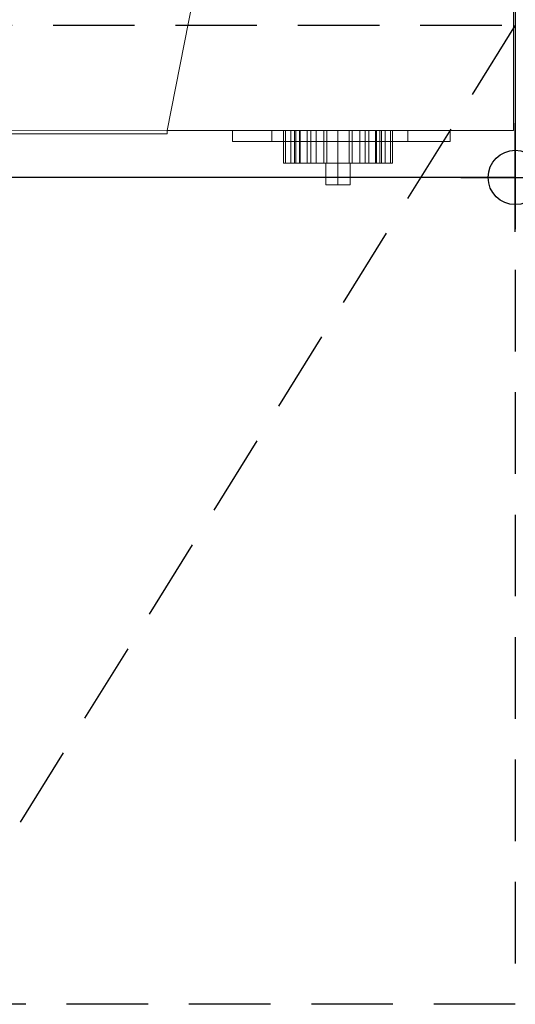
# Model space of a CAD drawing. Extents: x 0 to 1009, y -1230 to 24.
# Drawn here: x 772 to 1000, y -1230 to -778 of the extents above; entities that cross this region are included whole.
import ezdxf

# ---------------------------------------------------------------- set-up
doc = ezdxf.new("R2010")
doc.units = 0
doc.header["$LTSCALE"] = 150
doc.header["$MEASUREMENT"] = 0
doc.header["$PDMODE"] = 34
doc.header["$PDSIZE"] = 25
doc.linetypes.add('CONTINUA', pattern=[0])
doc.linetypes.add('NASCOSTA', pattern=[0.375, 0.25, -0.125])
for name, color, linetype in [('IQ_200_2D', 1, 'CONTINUOUS'), ('IQ_200_3D', 1, 'CONTINUOUS'), ('IQ_204_2D', 7, 'CONTINUOUS'), ('IQ_BLACK_3D', 250, 'CONTINUA'), ('IQ_BLUE_3D', 5, 'CONTINUA'), ('IQ_GRAY_3D', 8, 'CONTINUA'), ('IQ_INS_3D', 3, 'CONTINUOUS')]:
    doc.layers.add(name, color=color, linetype=linetype)

msp = doc.modelspace()

# ---------------------------------------------------------------- linework, layer by layer
at = {"layer": 'IQ_200_2D'}
for p, q in [((1000, 0), (1000, -850)), ((1000, -850), (0, -850))]:
    msp.add_line(p, q, dxfattribs=at)
at = {"layer": 'IQ_204_2D', "linetype": 'NASCOSTA'}
for p, q in [((0, -780), (1000, -780)), ((1000, -780), (720.32, -1230)), ((1000, -780), (1000, -1230)), ((1000, -1230), (0, -1230))]:
    msp.add_line(p, q, dxfattribs=at)
at = {"layer": 'IQ_INS_3D'}
msp.add_point((1000, -850), dxfattribs=at)

# ---------------------------------------------------------------- meshes
at = {"layer": 'IQ_200_3D', "lineweight": 9}
mesh = msp.add_polyface(dxfattribs=at)
corners = [(0, 0, 900), (0, -850, 900), (1000, -850, 900), (1000, 0, 900)]
mesh.append_faces([[corners[k] for k in face] for face in [(0, 1, 2, 3)]])
mesh = msp.add_polyface(dxfattribs=at)
corners = [(1000, -850, 900), (1000, -850, 860), (1000, 0, 860), (1000, 0, 900)]
mesh.append_faces([[corners[k] for k in face] for face in [(0, 1, 2, 3)]])
mesh = msp.add_polyface(dxfattribs=at)
corners = [(1000, -850, 860), (0, -850, 860), (0, 0, 860), (1000, 0, 860)]
mesh.append_faces([[corners[k] for k in face] for face in [(0, 1, 2, 3)]])
mesh = msp.add_polyface(dxfattribs=at)
corners = [(999.2, -20, 860), (0.8, -20, 860), (0.8, -830, 860), (840, -830, 860), (840, -828.41, 860), (999.2, -828.41, 860)]
mesh.append_faces([[corners[k] for k in face] for face in [(4, 2, 3)]], dxfattribs={"vtx0": -1})
mesh.append_faces([[corners[k] for k in face] for face in [(1, 2, 4, 0)]], dxfattribs={"vtx1": -1, "vtx2": -1})
mesh.append_faces([[corners[k] for k in face] for face in [(4, 5, 0)]], dxfattribs={"vtx2": -1})
mesh = msp.add_polyface(dxfattribs=at)
corners = [(999.2, -20, 200), (999.2, -828.41, 200), (840, -828.41, 200), (840, -830, 200), (0.8, -830, 200), (0.8, -20, 200)]
mesh.append_faces([[corners[k] for k in face] for face in [(4, 2, 3)]], dxfattribs={"vtx0": -1})
mesh.append_faces([[corners[k] for k in face] for face in [(2, 4, 5, 0)]], dxfattribs={"vtx0": -1, "vtx3": -1})
mesh.append_faces([[corners[k] for k in face] for face in [(1, 2, 0)]], dxfattribs={"vtx1": -1})
mesh = msp.add_polyface(dxfattribs=at)
corners = [(999.2, -828.41, 860), (999.2, -828.41, 200), (999.2, -20, 200), (999.2, -20, 860)]
mesh.append_faces([[corners[k] for k in face] for face in [(0, 1, 2, 3)]])
mesh = msp.add_polyface(dxfattribs=at)
corners = [(0.8, -830, 860), (0.8, -830, 200), (840, -830, 200), (840, -830, 860)]
mesh.append_faces([[corners[k] for k in face] for face in [(0, 1, 2, 3)]])
mesh = msp.add_polyface(dxfattribs=at)
corners = [(840, -830, 860), (840, -830, 200), (840, -828.41, 200), (840, -828.41, 860)]
mesh.append_faces([[corners[k] for k in face] for face in [(0, 1, 2, 3)]])
mesh = msp.add_polyface(dxfattribs=at)
corners = [(840, -828.41, 860), (840, -828.41, 200), (999.2, -828.41, 200), (999.2, -828.41, 860)]
mesh.append_faces([[corners[k] for k in face] for face in [(0, 1, 2, 3)]])
mesh = msp.add_polyface(dxfattribs=at)
corners = [(970, -828.41, 615), (870, -828.41, 615), (870, -828.41, 815), (970, -828.41, 815)]
mesh.append_faces([[corners[k] for k in face] for face in [(0, 1, 2, 3)]])
mesh = msp.add_polyface(dxfattribs=at)
corners = [(970, -833.41, 815), (970, -828.41, 815), (870, -828.41, 815), (870, -833.41, 815)]
mesh.append_faces([[corners[k] for k in face] for face in [(0, 1, 2, 3)]])
mesh = msp.add_polyface(dxfattribs=at)
corners = [(870, -833.41, 815), (870, -828.41, 815), (870, -828.41, 615), (870, -833.41, 615)]
mesh.append_faces([[corners[k] for k in face] for face in [(0, 1, 2, 3)]])
mesh = msp.add_polyface(dxfattribs=at)
corners = [(870, -833.41, 615), (870, -828.41, 615), (970, -828.41, 615), (970, -833.41, 615)]
mesh.append_faces([[corners[k] for k in face] for face in [(0, 1, 2, 3)]])
mesh = msp.add_polyface(dxfattribs=at)
corners = [(970, -833.41, 615), (970, -828.41, 615), (970, -828.41, 815), (970, -833.41, 815)]
mesh.append_faces([[corners[k] for k in face] for face in [(0, 1, 2, 3)]])
mesh = msp.add_polyface(dxfattribs=at)
corners = [(970, -833.41, 815), (870, -833.41, 815), (870, -833.41, 615), (970, -833.41, 615), (965.82, -833.41, 780.62), (965.82, -833.41, 617.83), (873.06, -833.41, 617.83), (873.06, -833.41, 780.62)]
mesh.append_faces([[corners[k] for k in face] for face in [(4, 0, 1, 7), (7, 1, 2, 6)]], dxfattribs={"vtx0": -1, "vtx2": -1})
mesh.append_faces([[corners[k] for k in face] for face in [(3, 0, 4, 5), (2, 3, 5, 6)]], dxfattribs={"vtx1": -1, "vtx3": -1})
mesh = msp.add_polyface(dxfattribs=at)
corners = [(0, -850, 900), (0, -850, 860), (1000, -850, 860), (1000, -850, 900)]
mesh.append_faces([[corners[k] for k in face] for face in [(0, 1, 2, 3)]])
at = {"layer": 'IQ_BLACK_3D', "lineweight": 9}
mesh = msp.add_polyface(dxfattribs=at)
corners = [(950.62, -828.41, 473.47), (888.12, -828.41, 473.47), (888.12, -828.41, 533.47), (950.62, -828.41, 533.47)]
mesh.append_faces([[corners[k] for k in face] for face in [(0, 1, 2, 3)]])
mesh = msp.add_polyface(dxfattribs=at)
corners = [(950.62, -833.41, 533.47), (950.62, -828.41, 533.47), (888.12, -828.41, 533.47), (888.12, -833.41, 533.47)]
mesh.append_faces([[corners[k] for k in face] for face in [(0, 1, 2, 3)]])
mesh = msp.add_polyface(dxfattribs=at)
corners = [(888.12, -833.41, 533.47), (888.12, -828.41, 533.47), (888.12, -828.41, 473.47), (888.12, -833.41, 473.47)]
mesh.append_faces([[corners[k] for k in face] for face in [(0, 1, 2, 3)]])
mesh = msp.add_polyface(dxfattribs=at)
corners = [(888.12, -833.41, 473.47), (888.12, -828.41, 473.47), (950.62, -828.41, 473.47), (950.62, -833.41, 473.47)]
mesh.append_faces([[corners[k] for k in face] for face in [(0, 1, 2, 3)]])
mesh = msp.add_polyface(dxfattribs=at)
corners = [(893.49, -828.41, 502.89), (894.34, -828.41, 509.36), (896.83, -828.41, 515.39), (900.81, -828.41, 520.56), (905.99, -828.41, 524.54), (912.01, -828.41, 527.03), (918.49, -828.41, 527.89), (924.96, -828.41, 527.03), (930.99, -828.41, 524.54), (936.16, -828.41, 520.56), (940.14, -828.41, 515.39), (942.63, -828.41, 509.36), (943.49, -828.41, 502.89), (942.63, -828.41, 496.42), (940.14, -828.41, 490.39), (936.16, -828.41, 485.21), (930.99, -828.41, 481.24), (924.96, -828.41, 478.74), (918.49, -828.41, 477.89), (912.01, -828.41, 478.74), (905.99, -828.41, 481.24), (900.81, -828.41, 485.21), (896.83, -828.41, 490.39), (894.34, -828.41, 496.42), (898.49, -828.41, 417.89), (899.17, -828.41, 423.06), (901.16, -828.41, 427.89), (904.34, -828.41, 432.03), (908.49, -828.41, 435.21), (913.31, -828.41, 437.2), (918.49, -828.41, 437.89), (923.66, -828.41, 437.2), (928.49, -828.41, 435.21), (932.63, -828.41, 432.03), (935.81, -828.41, 427.89), (937.8, -828.41, 423.06), (938.49, -828.41, 417.89), (937.8, -828.41, 412.71), (935.81, -828.41, 407.89), (932.63, -828.41, 403.74), (928.49, -828.41, 400.57), (923.66, -828.41, 398.57), (918.49, -828.41, 397.89), (913.31, -828.41, 398.57), (908.49, -828.41, 400.57), (904.34, -828.41, 403.74), (901.16, -828.41, 407.89), (899.17, -828.41, 412.71)]
mesh.append_faces([[corners[k] for k in face] for face in [(15, 12, 13, 14), (33, 31, 32), (37, 34, 35, 36)]], dxfattribs={"vtx0": -1})
mesh.append_faces([[corners[k] for k in face] for face in [(6, 11, 4, 5), (12, 15, 11), (40, 42, 38, 39)]], dxfattribs={"vtx0": -1, "vtx1": -1})
mesh.append_faces([[corners[k] for k in face] for face in [(27, 42, 47)]], dxfattribs={"vtx0": -1, "vtx1": -1, "vtx2": -1})
mesh.append_faces([[corners[k] for k in face] for face in [(22, 4, 11, 17)]], dxfattribs={"vtx0": -1, "vtx1": -1, "vtx2": -1, "vtx3": -1})
mesh.append_faces([[corners[k] for k in face] for face in [(37, 27, 33, 34)]], dxfattribs={"vtx0": -1, "vtx1": -1, "vtx3": -1})
mesh.append_faces([[corners[k] for k in face] for face in [(27, 30, 31, 33), (27, 37, 38, 42)]], dxfattribs={"vtx0": -1, "vtx2": -1, "vtx3": -1})
mesh.append_faces([[corners[k] for k in face] for face in [(10, 11, 8, 9), (23, 0, 22), (24, 25, 47)]], dxfattribs={"vtx1": -1})
mesh.append_faces([[corners[k] for k in face] for face in [(21, 22, 17, 20)]], dxfattribs={"vtx1": -1, "vtx2": -1})
mesh.append_faces([[corners[k] for k in face] for face in [(18, 19, 20, 17), (40, 41, 42), (45, 46, 47, 44)]], dxfattribs={"vtx2": -1})
mesh.append_faces([[corners[k] for k in face] for face in [(6, 7, 8, 11), (2, 3, 4, 22), (0, 1, 2, 22), (15, 16, 17, 11), (25, 26, 27, 47), (42, 43, 44, 47)]], dxfattribs={"vtx2": -1, "vtx3": -1})
mesh.append_faces([[corners[k] for k in face] for face in [(27, 28, 29, 30)]], dxfattribs={"vtx3": -1})
mesh = msp.add_polyface(dxfattribs=at)
corners = [(943.49, -843.41, 502.89), (942.63, -843.41, 496.42), (940.14, -843.41, 490.39), (936.16, -843.41, 485.21), (930.99, -843.41, 481.24), (924.96, -843.41, 478.74), (918.49, -843.41, 477.89), (912.01, -843.41, 478.74), (905.99, -843.41, 481.24), (900.81, -843.41, 485.21), (896.83, -843.41, 490.39), (894.34, -843.41, 496.42), (893.49, -843.41, 502.89), (893.49, -828.41, 502.89), (894.34, -828.41, 496.42), (896.83, -828.41, 490.39), (900.81, -828.41, 485.21), (905.99, -828.41, 481.24), (912.01, -828.41, 478.74), (918.49, -828.41, 477.89), (924.96, -828.41, 478.74), (930.99, -828.41, 481.24), (936.16, -828.41, 485.21), (940.14, -828.41, 490.39), (942.63, -828.41, 496.42), (943.49, -828.41, 502.89)]
mesh.append_faces([[corners[k] for k in face] for face in [(13, 14, 11, 12), (0, 1, 24, 25)]], dxfattribs={"vtx1": -1})
mesh.append_faces([[corners[k] for k in face] for face in [(14, 15, 10, 11), (16, 17, 8, 9), (15, 16, 9, 10), (17, 18, 7, 8), (6, 7, 18, 19), (19, 20, 5, 6), (20, 21, 4, 5), (22, 23, 2, 3), (21, 22, 3, 4), (23, 24, 1, 2)]], dxfattribs={"vtx1": -1, "vtx3": -1})
mesh = msp.add_polyface(dxfattribs=at)
corners = [(893.49, -843.41, 502.89), (894.34, -843.41, 509.36), (896.83, -843.41, 515.39), (900.81, -843.41, 520.56), (905.99, -843.41, 524.54), (912.01, -843.41, 527.03), (918.49, -843.41, 527.89), (924.96, -843.41, 527.03), (930.99, -843.41, 524.54), (936.16, -843.41, 520.56), (940.14, -843.41, 515.39), (942.63, -843.41, 509.36), (943.49, -843.41, 502.89), (943.49, -828.41, 502.89), (942.63, -828.41, 509.36), (940.14, -828.41, 515.39), (936.16, -828.41, 520.56), (930.99, -828.41, 524.54), (924.96, -828.41, 527.03), (918.49, -828.41, 527.89), (912.01, -828.41, 527.03), (905.99, -828.41, 524.54), (900.81, -828.41, 520.56), (896.83, -828.41, 515.39), (894.34, -828.41, 509.36), (893.49, -828.41, 502.89)]
mesh.append_faces([[corners[k] for k in face] for face in [(13, 14, 11, 12), (0, 1, 24, 25)]], dxfattribs={"vtx1": -1})
mesh.append_faces([[corners[k] for k in face] for face in [(14, 15, 10, 11), (16, 17, 8, 9), (15, 16, 9, 10), (17, 18, 7, 8), (6, 7, 18, 19), (19, 20, 5, 6), (20, 21, 4, 5), (22, 23, 2, 3), (21, 22, 3, 4), (23, 24, 1, 2)]], dxfattribs={"vtx1": -1, "vtx3": -1})
mesh = msp.add_polyface(dxfattribs=at)
corners = [(938.49, -843.41, 417.89), (937.8, -843.41, 412.71), (935.81, -843.41, 407.89), (932.63, -843.41, 403.74), (928.49, -843.41, 400.57), (923.66, -843.41, 398.57), (918.49, -843.41, 397.89), (913.31, -843.41, 398.57), (908.49, -843.41, 400.57), (904.34, -843.41, 403.74), (901.16, -843.41, 407.89), (899.17, -843.41, 412.71), (898.49, -843.41, 417.89), (898.49, -828.41, 417.89), (899.17, -828.41, 412.71), (901.16, -828.41, 407.89), (904.34, -828.41, 403.74), (908.49, -828.41, 400.57), (913.31, -828.41, 398.57), (918.49, -828.41, 397.89), (923.66, -828.41, 398.57), (928.49, -828.41, 400.57), (932.63, -828.41, 403.74), (935.81, -828.41, 407.89), (937.8, -828.41, 412.71), (938.49, -828.41, 417.89)]
mesh.append_faces([[corners[k] for k in face] for face in [(13, 14, 11, 12), (0, 1, 24, 25)]], dxfattribs={"vtx1": -1})
mesh.append_faces([[corners[k] for k in face] for face in [(14, 15, 10, 11), (16, 17, 8, 9), (15, 16, 9, 10), (17, 18, 7, 8), (6, 7, 18, 19), (19, 20, 5, 6), (20, 21, 4, 5), (22, 23, 2, 3), (21, 22, 3, 4), (23, 24, 1, 2)]], dxfattribs={"vtx1": -1, "vtx3": -1})
mesh = msp.add_polyface(dxfattribs=at)
corners = [(898.49, -843.41, 417.89), (899.17, -843.41, 423.06), (901.16, -843.41, 427.89), (904.34, -843.41, 432.03), (908.49, -843.41, 435.21), (913.31, -843.41, 437.2), (918.49, -843.41, 437.89), (923.66, -843.41, 437.2), (928.49, -843.41, 435.21), (932.63, -843.41, 432.03), (935.81, -843.41, 427.89), (937.8, -843.41, 423.06), (938.49, -843.41, 417.89), (938.49, -828.41, 417.89), (937.8, -828.41, 423.06), (935.81, -828.41, 427.89), (932.63, -828.41, 432.03), (928.49, -828.41, 435.21), (923.66, -828.41, 437.2), (918.49, -828.41, 437.89), (913.31, -828.41, 437.2), (908.49, -828.41, 435.21), (904.34, -828.41, 432.03), (901.16, -828.41, 427.89), (899.17, -828.41, 423.06), (898.49, -828.41, 417.89)]
mesh.append_faces([[corners[k] for k in face] for face in [(13, 14, 11, 12), (0, 1, 24, 25)]], dxfattribs={"vtx1": -1})
mesh.append_faces([[corners[k] for k in face] for face in [(14, 15, 10, 11), (16, 17, 8, 9), (15, 16, 9, 10), (17, 18, 7, 8), (6, 7, 18, 19), (19, 20, 5, 6), (20, 21, 4, 5), (22, 23, 2, 3), (21, 22, 3, 4), (23, 24, 1, 2)]], dxfattribs={"vtx1": -1, "vtx3": -1})
mesh = msp.add_polyface(dxfattribs=at)
corners = [(950.62, -833.41, 473.47), (950.62, -828.41, 473.47), (950.62, -828.41, 533.47), (950.62, -833.41, 533.47)]
mesh.append_faces([[corners[k] for k in face] for face in [(0, 1, 2, 3)]])
mesh = msp.add_polyface(dxfattribs=at)
corners = [(965.82, -833.41, 780.62), (873.06, -833.41, 780.62), (873.06, -833.41, 617.83), (965.82, -833.41, 617.83), (964.81, -833.41, 618.38), (873.76, -833.41, 618.38), (873.76, -833.41, 668.38), (964.81, -833.41, 668.38), (957.11, -833.41, 772.29), (957.11, -833.41, 668.38), (880.34, -833.41, 668.38), (880.34, -833.41, 772.29)]
mesh.append_faces([[corners[k] for k in face] for face in [(7, 0, 8, 9)]], dxfattribs={"vtx0": -1, "vtx1": -1})
mesh.append_faces([[corners[k] for k in face] for face in [(8, 0, 1, 11), (2, 5, 6, 1)]], dxfattribs={"vtx0": -1, "vtx2": -1})
mesh.append_faces([[corners[k] for k in face] for face in [(7, 4, 3, 0), (2, 3, 4, 5)]], dxfattribs={"vtx1": -1, "vtx3": -1})
mesh.append_faces([[corners[k] for k in face] for face in [(6, 10, 11, 1)]], dxfattribs={"vtx2": -1, "vtx3": -1})
mesh = msp.add_polyface(dxfattribs=at)
corners = [(888.12, -833.41, 533.47), (888.12, -833.41, 473.47), (950.62, -833.41, 473.47), (950.62, -833.41, 533.47)]
mesh.append_faces([[corners[k] for k in face] for face in [(0, 1, 2, 3)]])
mesh = msp.add_polyface(dxfattribs=at)
corners = [(893.49, -843.41, 502.89), (894.34, -843.41, 496.42), (896.83, -843.41, 490.39), (900.81, -843.41, 485.21), (905.99, -843.41, 481.24), (912.01, -843.41, 478.74), (918.49, -843.41, 477.89), (924.96, -843.41, 478.74), (930.99, -843.41, 481.24), (936.16, -843.41, 485.21), (940.14, -843.41, 490.39), (942.63, -843.41, 496.42), (943.49, -843.41, 502.89), (942.63, -843.41, 509.36), (940.14, -843.41, 515.39), (936.16, -843.41, 520.56), (930.99, -843.41, 524.54), (924.96, -843.41, 527.03), (918.49, -843.41, 527.89), (912.01, -843.41, 527.03), (905.99, -843.41, 524.54), (900.81, -843.41, 520.56), (896.83, -843.41, 515.39), (894.34, -843.41, 509.36), (898.49, -843.41, 417.89), (899.17, -843.41, 412.71), (901.16, -843.41, 407.89), (904.34, -843.41, 403.74), (908.49, -843.41, 400.57), (913.31, -843.41, 398.57), (918.49, -843.41, 397.89), (923.66, -843.41, 398.57), (928.49, -843.41, 400.57), (932.63, -843.41, 403.74), (935.81, -843.41, 407.89), (937.8, -843.41, 412.71), (938.49, -843.41, 417.89), (937.8, -843.41, 423.06), (935.81, -843.41, 427.89), (932.63, -843.41, 432.03), (928.49, -843.41, 435.21), (923.66, -843.41, 437.2), (918.49, -843.41, 437.89), (913.31, -843.41, 437.2), (908.49, -843.41, 435.21), (904.34, -843.41, 432.03), (901.16, -843.41, 427.89), (899.17, -843.41, 423.06)]
mesh.append_faces([[corners[k] for k in face] for face in [(16, 13, 14, 15), (0, 22, 23), (32, 30, 31), (47, 45, 46), (45, 43, 44)]], dxfattribs={"vtx0": -1})
mesh.append_faces([[corners[k] for k in face] for face in [(41, 45, 39, 40)]], dxfattribs={"vtx0": -1, "vtx1": -1})
mesh.append_faces([[corners[k] for k in face] for face in [(20, 2, 13)]], dxfattribs={"vtx0": -1, "vtx1": -1, "vtx2": -1})
mesh.append_faces([[corners[k] for k in face] for face in [(20, 13, 16, 18), (25, 30, 45, 47)]], dxfattribs={"vtx0": -1, "vtx1": -1, "vtx2": -1, "vtx3": -1})
mesh.append_faces([[corners[k] for k in face] for face in [(7, 13, 2, 3), (45, 30, 34, 35)]], dxfattribs={"vtx0": -1, "vtx1": -1, "vtx3": -1})
mesh.append_faces([[corners[k] for k in face] for face in [(35, 38, 39, 45)]], dxfattribs={"vtx0": -1, "vtx2": -1, "vtx3": -1})
mesh.append_faces([[corners[k] for k in face] for face in [(45, 41, 42, 43)]], dxfattribs={"vtx0": -1, "vtx3": -1})
mesh.append_faces([[corners[k] for k in face] for face in [(11, 12, 9, 10)]], dxfattribs={"vtx1": -1})
mesh.append_faces([[corners[k] for k in face] for face in [(3, 4, 7), (12, 13, 9)]], dxfattribs={"vtx1": -1, "vtx2": -1})
mesh.append_faces([[corners[k] for k in face] for face in [(16, 17, 18), (18, 19, 20), (47, 24, 25)]], dxfattribs={"vtx2": -1})
mesh.append_faces([[corners[k] for k in face] for face in [(7, 8, 9, 13), (0, 1, 2, 22), (20, 21, 22, 2), (32, 33, 34, 30), (28, 29, 30, 25)]], dxfattribs={"vtx2": -1, "vtx3": -1})
mesh.append_faces([[corners[k] for k in face] for face in [(4, 5, 6, 7), (25, 26, 27, 28), (35, 36, 37, 38)]], dxfattribs={"vtx3": -1})
mesh = msp.add_polyface(dxfattribs=at)
corners = [(912.84, -843.41, 527.24), (918.49, -843.41, 527.89), (924.14, -843.41, 527.24), (924.14, -843.41, 478.53), (918.49, -843.41, 477.89), (912.84, -843.41, 478.53)]
mesh.append_faces([[corners[k] for k in face] for face in [(3, 4, 5, 2), (0, 1, 2, 5)]], dxfattribs={"vtx2": -1})
mesh = msp.add_polyface(dxfattribs=at)
corners = [(912.84, -853.41, 527.24), (912.84, -843.41, 527.24), (912.84, -843.41, 478.53), (912.84, -853.41, 478.53)]
mesh.append_faces([[corners[k] for k in face] for face in [(0, 1, 2, 3)]])
mesh = msp.add_polyface(dxfattribs=at)
corners = [(924.14, -853.41, 478.53), (918.49, -853.41, 477.89), (912.84, -853.41, 478.53), (912.84, -843.41, 478.53), (918.49, -843.41, 477.89), (924.14, -843.41, 478.53)]
mesh.append_faces([[corners[k] for k in face] for face in [(1, 2, 3, 4), (4, 5, 0, 1)]], dxfattribs={"vtx3": -1})
mesh = msp.add_polyface(dxfattribs=at)
corners = [(912.84, -853.41, 527.24), (918.49, -853.41, 527.89), (924.14, -853.41, 527.24), (924.14, -843.41, 527.24), (918.49, -843.41, 527.89), (912.84, -843.41, 527.24)]
mesh.append_faces([[corners[k] for k in face] for face in [(1, 2, 3, 4), (4, 5, 0, 1)]], dxfattribs={"vtx3": -1})
mesh = msp.add_polyface(dxfattribs=at)
corners = [(924.14, -853.41, 478.53), (924.14, -843.41, 478.53), (924.14, -843.41, 527.24), (924.14, -853.41, 527.24)]
mesh.append_faces([[corners[k] for k in face] for face in [(0, 1, 2, 3)]])
mesh = msp.add_polyface(dxfattribs=at)
corners = [(912.84, -853.41, 527.24), (912.84, -853.41, 478.53), (918.49, -853.41, 477.89), (924.14, -853.41, 478.53), (924.14, -853.41, 527.24), (918.49, -853.41, 527.89)]
mesh.append_faces([[corners[k] for k in face] for face in [(2, 3, 0, 1)]], dxfattribs={"vtx1": -1})
mesh.append_faces([[corners[k] for k in face] for face in [(3, 4, 5, 0)]], dxfattribs={"vtx3": -1})
at = {"layer": 'IQ_BLUE_3D', "lineweight": 9}
mesh = msp.add_polyface(dxfattribs=at)
corners = [(964.81, -833.41, 668.38), (873.76, -833.41, 668.38), (873.76, -833.41, 618.38), (964.81, -833.41, 618.38)]
mesh.append_faces([[corners[k] for k in face] for face in [(0, 1, 2, 3)]])
at = {"layer": 'IQ_GRAY_3D', "lineweight": 9}
mesh = msp.add_polyface(dxfattribs=at)
corners = [(880.34, -833.41, 772.29), (880.34, -833.41, 668.38), (957.11, -833.41, 668.38), (957.11, -833.41, 772.29)]
mesh.append_faces([[corners[k] for k in face] for face in [(0, 1, 2, 3)]])

doc.saveas('drawing.dxf')
